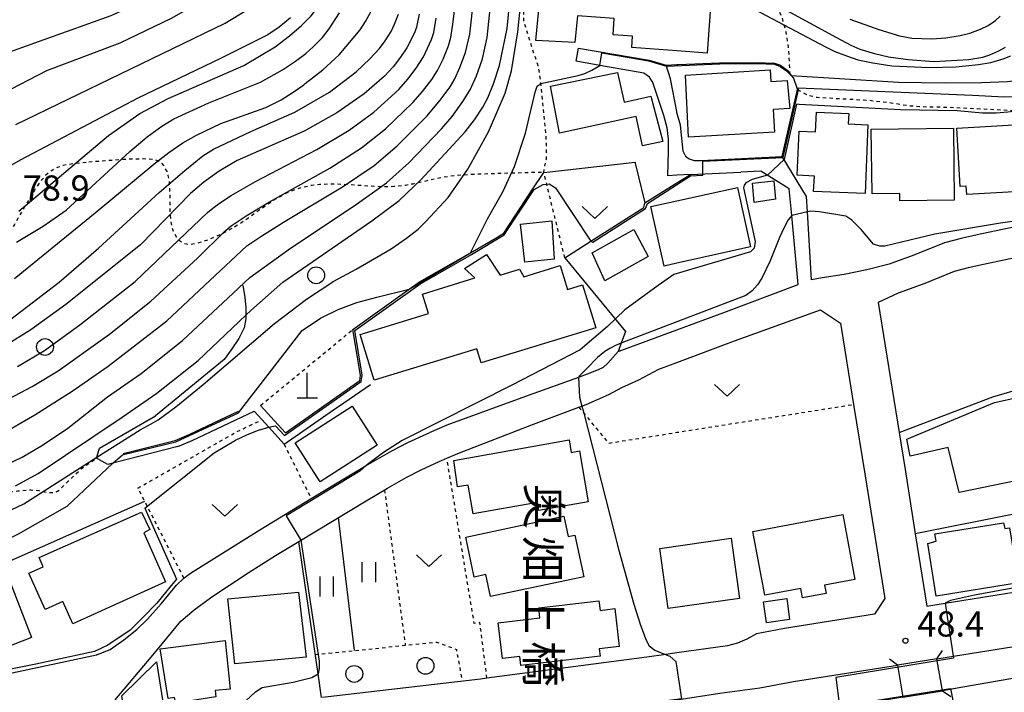
# Model space of a CAD drawing. Extents: x -4000 to -2000, y 102000 to 103500.
# Drawn here: x -2818 to -2672, y 102894 to 102994 of the extents above; entities that cross this region are included whole.
import ezdxf
from ezdxf.enums import TextEntityAlignment as Align

# ---------------------------------------------------------------- set-up
doc = ezdxf.new("R2010")
doc.units = 0
doc.linetypes.add('630100', pattern=[1, 0.5, -0.5])
for name, color, linetype in [('2101000', 7, 'Continuous'), ('2101001', 7, 'Continuous'), ('2103000', 6, 'Continuous'), ('2203000', 5, 'Continuous'), ('2203990', 5, 'Continuous'), ('3001000', 4, 'Continuous'), ('4201000', 7, 'Continuous'), ('5101000', 4, 'Continuous'), ('5101001', 4, 'Continuous'), ('6110000', 1, '611000'), ('6130000', 3, '613000'), ('6301000', 3, '630100'), ('6302000', 3, 'Continuous'), ('6311000', 3, 'Continuous'), ('6313000', 3, 'Continuous'), ('6321000', 3, 'Continuous'), ('7101000', 2, 'Continuous'), ('7101001', 8, 'Continuous'), ('7102000', 6, 'Continuous'), ('7102001', 8, 'Continuous'), ('7312000', 1, 'Continuous'), ('8125000', 7, 'Continuous')]:
    doc.layers.add(name, color=color, linetype=linetype)
doc.styles.add('@PlotAnnotation', font='txt')
doc.styles.add('PlotAnnotation', font='txt')
doc.linetypes.add('611000', pattern='A,1,[3,dmdr.shx,S=0.2,R=0,X=0,Y=0],1', length=2)
doc.linetypes.add('613000', pattern='A,1,-0.75,[1,dmdr.shx,S=0.15,R=0,X=0,Y=0],-0.75,1', length=3.5)

# ---------------------------------------------------------------- blocks, each defined once
blk = doc.blocks.new('420100')
at = {"layer": '4201000'}
for points in [[(0, 0), (0, 1.5)], [(0.6, 0), (-0.6, 0)]]:
    blk.add_lwpolyline(points, dxfattribs=at)
blk = doc.blocks.new('631100')
at = {"layer": '6311000'}
for points in [[(-0.4, 0.6), (-0.4, -0.6)], [(0.4, 0.6), (0.4, -0.6)]]:
    blk.add_lwpolyline(points, dxfattribs=at)
blk = doc.blocks.new('631300')
at = {"layer": '6313000'}
blk.add_lwpolyline([(0.75, 0.35), (0, -0.35), (-0.75, 0.35)], dxfattribs=at)
blk = doc.blocks.new('632100')
at = {"layer": '6321000'}
blk.add_circle((0, 0), 0.5, dxfattribs=at)
blk = doc.blocks.new('731200')
at = {"layer": '7312000'}
blk.add_circle((0, 0), 0.15, dxfattribs=at)

msp = doc.modelspace()

# ---------------------------------------------------------------- linework, layer by layer
at = {"layer": '2101000', "flags": 128}
for points in [[(-2718.79, 102970.83), (-2720.79, 102970.73), (-2722.15, 102970.66), (-2722.03, 102974.29), (-2722.05, 102976.11), (-2722.26, 102977.77), (-2722.74, 102979.61), (-2724.39, 102984.53), (-2724.45, 102984.62), (-2724.9, 102985.32), (-2725.73, 102985.92), (-2732.27, 102987.05), (-2735.78, 102987.66)], [(-2719.58, 102973.69), (-2719.85, 102974.31), (-2720.05, 102976.25), (-2720.29, 102978.15), (-2720.79, 102980.05), (-2720.83, 102980.19), (-2721.76, 102985.03), (-2722.41, 102987.09)], [(-2668.87, 102963.42), (-2676.18, 102961.85), (-2678.54, 102961.35), (-2681.01, 102960.7), (-2685.57, 102958.86), (-2689.27, 102957.5), (-2692.58, 102956.66), (-2695.95, 102955.98), (-2699.19, 102955.48), (-2700.8, 102955.21), (-2701.39, 102965.29), (-2701.53, 102967.58), (-2705.16, 102973.51)], [(-2729.54, 102944.53), (-2720.79, 102947.77), (-2713.83, 102950.35), (-2702.76, 102954.51), (-2703.72, 102964.77), (-2704.1, 102968.73), (-2708.31, 102971.35), (-2711.3, 102971.2)], [(-2668.01, 102959), (-2675.24, 102957.45), (-2677.5, 102956.97), (-2679.59, 102956.42), (-2683.95, 102954.66), (-2687.93, 102953.19), (-2690.88, 102951.83)], [(-2690.88, 102951.83), (-2687.77, 102932.52), (-2686.88, 102926.99), (-2685.36, 102917.46), (-2683.64, 102906.72), (-2680.9, 102907.16), (-2678.17, 102907.59), (-2654.63, 102911.36)], [(-2804.3, 102892.8), (-2798.72, 102899.41), (-2794.54, 102904.45), (-2792.58, 102906.13), (-2791.82, 102906.69), (-2789.95, 102908.07), (-2787.32, 102909.8), (-2784.53, 102911.64), (-2780.46, 102914.21), (-2777.01, 102916.31), (-2767.01, 102922.37), (-2763.81, 102924.25), (-2761.03, 102925.81), (-2758.8, 102926.97), (-2756.14, 102928.21), (-2754.99, 102928.69), (-2753.36, 102929.39), (-2742.1, 102933.74), (-2735.39, 102936.26), (-2734.92, 102936.43), (-2734.29, 102936.67), (-2730.9, 102938.15), (-2729, 102939.18), (-2726.44, 102940.35), (-2723.49, 102941.89), (-2720.79, 102942.91), (-2712.26, 102946.14), (-2699.45, 102950.72), (-2696.5, 102948.76), (-2694.53, 102936.67), (-2692.81, 102926.04), (-2689.9, 102907.84), (-2691.43, 102905.49), (-2704.83, 102903.37), (-2708.96, 102902.59), (-2710.42, 102901.8), (-2711.77, 102901.21), (-2713.28, 102900.8), (-2720.79, 102899.74), (-2722.46, 102899.5), (-2725.29, 102899.1), (-2749.04, 102895.98), (-2750, 102895.85), (-2773.51, 102893.15)], [(-2766.98, 102927.6), (-2763.17, 102929.77), (-2760.79, 102931.01), (-2757.96, 102932.32), (-2757.62, 102932.47)], [(-2806.94, 102899.5), (-2807.1, 102899.43), (-2825.44, 102895.49), (-2833.42, 102897.03), (-2839.34, 102898.18), (-2840.59, 102898.62), (-2842.02, 102899.15), (-2843.3, 102899.79), (-2844.4, 102900.66), (-2845.4, 102901.57), (-2845.56, 102901.73), (-2846.94, 102903.11), (-2850.92, 102906.96), (-2860.02, 102915.6), (-2861.38, 102916.71), (-2861.5, 102916.8), (-2864.89, 102919.46), (-2866.24, 102920.52)]]:
    msp.add_lwpolyline(points, dxfattribs=at)
at = {"layer": '2101001', "flags": 128}
for points in [[(-2735.78, 102987.66), (-2735.44, 102989.63)], [(-2735.44, 102989.63), (-2724.93, 102987.81), (-2722.41, 102987.09)], [(-2719.58, 102973.69), (-2719.53, 102973.57), (-2719, 102973.18), (-2718.25, 102972.91), (-2717.19, 102972.91), (-2705.16, 102973.51)], [(-2718.79, 102970.83), (-2711.3, 102971.2)], [(-2729.54, 102944.53), (-2731.05, 102942.8)], [(-2731.05, 102942.8), (-2731.74, 102942.18)], [(-2734.15, 102941.15), (-2735.33, 102940.72)], [(-2732.53, 102941.8), (-2734.15, 102941.15)], [(-2731.74, 102942.18), (-2732.53, 102941.8)], [(-2735.42, 102940.69), (-2742.74, 102938.03)], [(-2735.33, 102940.72), (-2735.42, 102940.69)], [(-2742.74, 102938.03), (-2755.01, 102933.58)], [(-2755.01, 102933.58), (-2757.62, 102932.47)], [(-2806.94, 102899.5), (-2805.04, 102900.28), (-2803.01, 102901.71), (-2801.11, 102903.21), (-2799.5, 102904.76), (-2797.46, 102907.05), (-2795.21, 102909.83), (-2794.16, 102910.8), (-2794.08, 102910.86), (-2793.12, 102911.6), (-2782.8, 102918.06), (-2775.16, 102922.69), (-2769.32, 102926.23), (-2766.98, 102927.6)], [(-2609.15, 102906.54), (-2620.9, 102904.44), (-2641.77, 102900.89), (-2662.03, 102897.48), (-2678.28, 102894.64), (-2681.31, 102894.14), (-2682.18, 102898.86), (-2676.91, 102899.69), (-2653.34, 102903.47), (-2632.48, 102906.97), (-2612.55, 102910.52), (-2609.21, 102911.14), (-2609.15, 102906.54)], [(-2688, 102897.94), (-2687.21, 102893.17), (-2691.41, 102892.47), (-2707.89, 102889.6), (-2717.07, 102888.42), (-2718.37, 102888.26), (-2720.79, 102887.95), (-2720.98, 102887.93), (-2721.7, 102887.84), (-2723.07, 102887.67), (-2729.92, 102886.9), (-2736.27, 102886.13), (-2738.13, 102885.9), (-2738.18, 102885.89), (-2738.76, 102890.6), (-2734.59, 102891.08), (-2723.31, 102892.38), (-2720.79, 102892.77), (-2714.42, 102893.76), (-2708.48, 102894.54), (-2703.46, 102895.49), (-2688, 102897.94)]]:
    msp.add_lwpolyline(points, dxfattribs=at)
at = {"layer": '2103000', "flags": 128}
for points in [[(-2785.34, 102954.35), (-2785.03, 102952.6), (-2784.86, 102951.02), (-2784.88, 102949.92), (-2784.88, 102949.43), (-2785.13, 102948.06), (-2785.9, 102946.47), (-2787.06, 102944.78), (-2788.12, 102943.36), (-2798.3, 102934.98)], [(-2794.99, 102930.41), (-2792.88, 102931.31), (-2783.62, 102935.69), (-2782.48, 102934.42), (-2781.47, 102933.29), (-2779.19, 102930.76), (-2771.83, 102935.85), (-2770.32, 102936.9), (-2766.36, 102939.64)], [(-2794.99, 102930.41), (-2804.63, 102927.97), (-2805.4, 102927.77), (-2807.07, 102928.68), (-2807.03, 102928.83), (-2806.62, 102930.17), (-2798.3, 102934.98)]]:
    msp.add_lwpolyline(points, dxfattribs=at)
at = {"layer": '2203000', "flags": 128}
for points in [[(-2681.31, 102894.14), (-2682.18, 102898.86)], [(-2688, 102897.94), (-2687.21, 102893.17)]]:
    msp.add_lwpolyline(points, dxfattribs=at)
at = {"layer": '2203990', "flags": 128}
for points in [[(-2682.18, 102898.86), (-2681.33, 102900.1)], [(-2688, 102897.94), (-2689.22, 102898.81)], [(-2681.31, 102894.14), (-2680.07, 102893.29)]]:
    msp.add_lwpolyline(points, dxfattribs=at)
at = {"layer": '3001000', "flags": 128}
for points in [[(-2716.3, 102988.89), (-2720.79, 102989.22), (-2727.51, 102989.7), (-2727.38, 102991.39), (-2730.29, 102991.6), (-2730.12, 102994.03), (-2735.57, 102994.42), (-2735.96, 102990.44), (-2741.76, 102990.77), (-2740.53, 103003.56), (-2734.33, 103002.88), (-2734.41, 103001.32), (-2729.89, 103001.14), (-2730.02, 102999.95), (-2722.11, 102999.38), (-2722.24, 102997.62), (-2720.79, 102997.51), (-2715.7, 102997.15), (-2716.3, 102988.89)], [(-2719.52, 102985.58), (-2706.93, 102986.41), (-2706.83, 102984.65), (-2704.42, 102984.82), (-2704.03, 102980.63), (-2706.51, 102980.48), (-2706.31, 102977.11), (-2719.08, 102976.37), (-2719.52, 102985.58)], [(-2739.57, 102983.97), (-2729.63, 102985.97), (-2728.65, 102981.6), (-2724.69, 102982.47), (-2722.87, 102975.76), (-2725.9, 102975.1), (-2726.86, 102979.44), (-2738.23, 102976.96), (-2739.57, 102983.97)], [(-2692.42, 102978.24), (-2692.84, 102968), (-2700.51, 102968.32), (-2700.36, 102970.58), (-2702.93, 102970.72), (-2702.64, 102977.3), (-2700.18, 102977.2), (-2700.06, 102980.11), (-2695.26, 102979.92), (-2695.32, 102978.35), (-2692.42, 102978.24)], [(-2691.9, 102977.57), (-2679.7, 102977.71), (-2679.58, 102967.01), (-2687.66, 102966.92), (-2687.68, 102968.04), (-2691.79, 102967.99), (-2691.9, 102977.57)], [(-2679.19, 102977.74), (-2667.31, 102978.42), (-2667.09, 102974.58), (-2664.86, 102974.71), (-2664.62, 102970.56), (-2666.37, 102970.46), (-2666.26, 102968.52), (-2677.72, 102967.87), (-2677.79, 102969.12), (-2678.69, 102969.07), (-2679.19, 102977.74)], [(-2709.84, 102960.07), (-2720.79, 102957.65), (-2722.71, 102957.23), (-2724.66, 102966.08), (-2720.79, 102966.94), (-2711.79, 102968.92), (-2709.84, 102960.07)], [(-2706.15, 102967.16), (-2709.33, 102966.67), (-2709.57, 102969.53), (-2706.37, 102969.91), (-2706.15, 102967.16)], [(-2743.41, 102957.83), (-2744.06, 102963.46), (-2739.37, 102963.95), (-2739.06, 102958.28), (-2743.41, 102957.83)], [(-2725.07, 102958.63), (-2731.51, 102955.06), (-2733.38, 102959.21), (-2727.21, 102962.68), (-2725.07, 102958.63)], [(-2732.85, 102948.06), (-2749.89, 102942.83), (-2750.54, 102944.95), (-2765.81, 102940.26), (-2767.9, 102947.05), (-2757.74, 102950.17), (-2758.63, 102953.08), (-2750.86, 102955.46), (-2752.36, 102956.85), (-2749.09, 102958.97), (-2747.09, 102955.89), (-2744.21, 102956.78), (-2743.55, 102955.63), (-2738.15, 102957.3), (-2737.06, 102953.76), (-2734.82, 102954.45), (-2732.85, 102948.06)], [(-2667.03, 102926), (-2678.83, 102923.57), (-2680.46, 102930.25), (-2686.14, 102929.01), (-2686.64, 102931.49), (-2673.57, 102936.94), (-2669.96, 102937.76), (-2667.03, 102926)], [(-2765.34, 102930.61), (-2773.84, 102925.15), (-2777.56, 102930.95), (-2769.07, 102936.41), (-2765.34, 102930.61)], [(-2736.53, 102929.55), (-2735.3, 102929.76), (-2733.99, 102922.19), (-2741.32, 102920.93), (-2741.52, 102922.08), (-2751.08, 102920.43), (-2751.81, 102924.69), (-2753.4, 102924.42), (-2753.95, 102928.33), (-2736.84, 102931.43), (-2736.53, 102929.55)], [(-2799.16, 102918.1), (-2800.04, 102917.61), (-2796.81, 102910.3), (-2810.62, 102904.09), (-2812.09, 102907.4), (-2814.73, 102906.21), (-2817.13, 102911.59), (-2814.99, 102912.55), (-2815.6, 102913.92), (-2800.37, 102920.68), (-2799.16, 102918.1)], [(-2752.2, 102916.97), (-2737.61, 102920.09), (-2736.96, 102917.05), (-2735.96, 102917.26), (-2734.64, 102911.08), (-2748.51, 102908.11), (-2749.21, 102911.39), (-2750.93, 102911.02), (-2752.2, 102916.97)], [(-2709.51, 102917.81), (-2696.15, 102920.33), (-2694.33, 102910.65), (-2698.84, 102909.8), (-2698.61, 102908.59), (-2702.12, 102907.93), (-2702.38, 102909.34), (-2707.72, 102908.33), (-2709.51, 102917.81)], [(-2670.04, 102910.15), (-2682.27, 102908.19), (-2683.48, 102916), (-2682.26, 102916.34), (-2682.44, 102917.44), (-2672.27, 102919.08), (-2672.03, 102918.24), (-2671.37, 102918.35), (-2670.04, 102910.15)], [(-2723.35, 102915.29), (-2712.75, 102916.79), (-2711.48, 102907.85), (-2722.08, 102906.35), (-2723.35, 102915.29)], [(-2816.75, 102902.05), (-2828.8, 102897.34), (-2830.39, 102901.83), (-2829.47, 102902.27), (-2830.04, 102903.79), (-2827.09, 102904.96), (-2828.09, 102907.53), (-2820.04, 102910.67), (-2816.75, 102902.05)], [(-2787.55, 102907.77), (-2777.04, 102908.78), (-2775.91, 102899.12), (-2786.51, 102898.12), (-2787.55, 102907.77)], [(-2732.23, 102899.27), (-2743.99, 102897.87), (-2744.16, 102899.24), (-2746.74, 102898.93), (-2747.37, 102904.22), (-2741.16, 102904.96), (-2741.33, 102906.43), (-2732.39, 102907.5), (-2732.22, 102906.07), (-2730.04, 102906.33), (-2729.37, 102900.71), (-2732.36, 102900.36), (-2732.23, 102899.27)], [(-2704.06, 102904.74), (-2707.47, 102904.22), (-2707.91, 102907.34), (-2704.46, 102907.83), (-2704.06, 102904.74)], [(-2787.22, 102894.38), (-2789.46, 102894.19), (-2789.35, 102893.21), (-2795.31, 102892.29), (-2795.51, 102893.11), (-2796.41, 102892.96), (-2797.61, 102900.35), (-2787.96, 102901.58), (-2787.22, 102894.38)], [(-2798.14, 102898.41), (-2797.11, 102891.85), (-2802.92, 102890.94), (-2803.3, 102893.37), (-2798.14, 102898.41)]]:
    msp.add_lwpolyline(points, close=True, dxfattribs=at)
at = {"layer": '5101000', "flags": 128}
for points in [[(-2682.18, 102898.86), (-2676.91, 102899.69), (-2653.34, 102903.47), (-2632.48, 102906.97), (-2612.55, 102910.52), (-2609.21, 102911.14)], [(-2609.15, 102906.54), (-2620.9, 102904.44), (-2641.77, 102900.89), (-2662.03, 102897.48), (-2678.28, 102894.64), (-2681.31, 102894.14)], [(-2738.76, 102890.6), (-2734.59, 102891.08), (-2723.31, 102892.38), (-2720.79, 102892.77), (-2714.42, 102893.76), (-2708.48, 102894.54), (-2703.46, 102895.49), (-2688, 102897.94)]]:
    msp.add_lwpolyline(points, dxfattribs=at)
at = {"layer": '5101001', "flags": 128}
for points in [[(-2682.18, 102898.86), (-2688, 102897.94)], [(-2687.21, 102893.17), (-2681.31, 102894.14)]]:
    msp.add_lwpolyline(points, dxfattribs=at)
at = {"layer": '6110000', "flags": 128}
for points in [[(-2735.44, 102989.63), (-2724.93, 102987.81), (-2722.41, 102987.09)], [(-2722.41, 102987.09), (-2720.79, 102987.16), (-2720.61, 102987.17), (-2714.49, 102987.42), (-2709.3, 102987.48), (-2707.62, 102987.45), (-2706.27, 102987.36), (-2705.4, 102987.09), (-2704.41, 102986.33), (-2704.05, 102985.88), (-2703.8, 102985.56), (-2703.47, 102985.13), (-2702.95, 102983.71), (-2702.86, 102983.46)], [(-2705.16, 102973.51), (-2703.36, 102981.29), (-2702.86, 102983.46)], [(-2719.58, 102973.69), (-2719.53, 102973.57), (-2719, 102973.18), (-2718.25, 102972.91), (-2717.19, 102972.91), (-2705.16, 102973.51)], [(-2782.69, 102936.53), (-2780.13, 102933.68), (-2779.01, 102932.43), (-2767.96, 102940.24), (-2767.85, 102941.01), (-2768.99, 102947.79), (-2760.61, 102953.78), (-2759.09, 102954.87), (-2751.5, 102959.2), (-2747.81, 102961.31), (-2746.54, 102962.12), (-2742.4, 102968.4), (-2740.59, 102971.15), (-2727.03, 102972.67), (-2727, 102972.54), (-2725.57, 102966.64), (-2720.79, 102969.59), (-2718.79, 102970.83)], [(-2718.79, 102970.83), (-2711.3, 102971.2)], [(-2737.46, 102958.45), (-2733.61, 102960.91), (-2725.74, 102965.93), (-2725.57, 102966.64)], [(-2803.13, 102929.37), (-2795.38, 102931.33), (-2793.29, 102932.22), (-2785.96, 102935.69)], [(-2806.94, 102899.5), (-2805.04, 102900.28), (-2803.01, 102901.71), (-2801.11, 102903.21), (-2799.5, 102904.76), (-2797.46, 102907.05), (-2795.21, 102909.83), (-2794.16, 102910.8), (-2794.08, 102910.86), (-2793.12, 102911.6), (-2782.8, 102918.06), (-2775.16, 102922.69), (-2769.32, 102926.23), (-2766.98, 102927.6)], [(-2845.56, 102901.73), (-2831.94, 102898.89), (-2830.73, 102904.78), (-2827.83, 102909.95), (-2826.48, 102910.55), (-2799.92, 102922.29)], [(-2773.63, 102893.14), (-2774.14, 102896.65), (-2776.41, 102912.19), (-2777.01, 102916.31)], [(-2682.18, 102898.86), (-2676.91, 102899.69), (-2653.34, 102903.47), (-2632.48, 102906.97), (-2612.55, 102910.52), (-2609.21, 102911.14)], [(-2609.15, 102906.54), (-2620.9, 102904.44), (-2641.77, 102900.89), (-2662.03, 102897.48), (-2678.28, 102894.64), (-2681.31, 102894.14)], [(-2738.76, 102890.6), (-2734.59, 102891.08), (-2723.31, 102892.38), (-2720.79, 102892.77), (-2714.42, 102893.76), (-2708.48, 102894.54), (-2703.46, 102895.49), (-2688, 102897.94)]]:
    msp.add_lwpolyline(points, dxfattribs=at)
at = {"layer": '6130000', "flags": 128}
for points in [[(-2737.46, 102958.45), (-2728.44, 102947.51), (-2729.08, 102945.77), (-2729.54, 102944.53), (-2731.05, 102942.8), (-2731.74, 102942.18), (-2732.53, 102941.8), (-2734.15, 102941.15), (-2735.33, 102940.72), (-2735.42, 102940.69), (-2742.74, 102938.03), (-2755.01, 102933.58), (-2757.62, 102932.47)], [(-2687.77, 102932.52), (-2673.84, 102937.82), (-2669.12, 102939.21), (-2664.54, 102921.58), (-2669.73, 102920.56), (-2685.36, 102917.46)]]:
    msp.add_lwpolyline(points, dxfattribs=at)
at = {"layer": '6301000', "flags": 128}
for points in [[(-2737.46, 102958.45), (-2740.16, 102969.42), (-2740.59, 102971.15), (-2740.21, 102973.11), (-2740.19, 102974.88), (-2740.25, 102976.72), (-2741.02, 102984.34), (-2741.2, 102985.78), (-2741.47, 102987.16), (-2742.05, 102988.87), (-2743.57, 102993.65), (-2743.54, 102994.97), (-2742.4, 103005.1), (-2737.26, 103004.32), (-2734.55, 103003.58), (-2732.36, 103003.01), (-2728.42, 103001.85), (-2724.45, 103001.08), (-2723.69, 103001.01), (-2720.79, 103000.72), (-2716.43, 103000.29), (-2713.84, 103000.03), (-2710.87, 102999.6), (-2709.3, 102999.26), (-2708.14, 102998.43), (-2706.91, 102997.11), (-2706.21, 102996.15), (-2705.9, 102995.74), (-2705.17, 102994.08), (-2704.9, 102993.08), (-2704.61, 102992), (-2704.19, 102989.16), (-2704.05, 102985.88)], [(-2702.86, 102983.46), (-2701.47, 102982.67), (-2699.96, 102982.31), (-2692.15, 102981.87), (-2688.96, 102981.5), (-2686.24, 102981.05), (-2683.6, 102980.9), (-2680.72, 102980.86), (-2670.09, 102980.32), (-2669.11, 102980.27), (-2664.09, 102979.9), (-2662.57, 102979.87), (-2661.44, 102979.98), (-2659.51, 102980.32), (-2658.22, 102980.55), (-2656.62, 102981.1), (-2655.69, 102981.45), (-2654.95, 102981.95), (-2653.95, 102983.02)], [(-2808.61, 102972.63), (-2810.6, 102972.42), (-2811.54, 102972.27), (-2812.05, 102972.16), (-2812.91, 102971.87), (-2813.69, 102971.45), (-2814.07, 102971.19), (-2814.64, 102970.7), (-2815.47, 102969.74), (-2816.31, 102968.52), (-2817.87, 102965.86), (-2818.77, 102964.28), (-2819.29, 102963.39), (-2820.33, 102961.64), (-2825.63, 102952.75), (-2828.33, 102947.97), (-2829.53, 102945.57), (-2830.54, 102943.23), (-2830.94, 102942.09), (-2831.27, 102940.98), (-2831.73, 102938.84), (-2831.95, 102936.82), (-2832, 102935.54), (-2831.92, 102933.14), (-2831.76, 102931.49), (-2831.43, 102929.52), (-2831.22, 102928.65), (-2830.86, 102927.49), (-2830.65, 102926.98), (-2830.43, 102926.52), (-2829.95, 102925.74), (-2829.42, 102925.11), (-2829.05, 102924.77), (-2828.25, 102924.2), (-2827.38, 102923.76), (-2826.9, 102923.59), (-2826.08, 102923.4), (-2824.56, 102923.28), (-2822.63, 102923.38), (-2818.77, 102923.83), (-2817.45, 102923.96), (-2816.78, 102923.98), (-2815.66, 102923.88), (-2814.51, 102923.65), (-2813.93, 102923.57), (-2813.39, 102923.6), (-2813.13, 102923.66), (-2812.89, 102923.77), (-2812.46, 102924.08), (-2812.06, 102924.51), (-2811.23, 102925.31), (-2809.36, 102927.12), (-2807.07, 102928.68)], [(-2740.92, 102971.16), (-2750.1, 102970.89), (-2752.79, 102970.74), (-2753.83, 102970.65), (-2755.59, 102970.41), (-2757.98, 102969.9), (-2760.08, 102969.42), (-2761.17, 102969.22), (-2762.88, 102969.04), (-2763.79, 102969.01), (-2765.71, 102969.05), (-2769.66, 102969.32), (-2771.56, 102969.41), (-2773.93, 102969.35), (-2775.05, 102969.22), (-2776.65, 102968.88), (-2778.21, 102968.35), (-2778.98, 102968), (-2780.5, 102967.15), (-2782.51, 102965.79), (-2783.52, 102965.07), (-2785.03, 102964.01), (-2785.78, 102963.51), (-2786.54, 102963.04), (-2788.03, 102962.22), (-2789.45, 102961.55), (-2790.33, 102961.18), (-2791.85, 102960.67), (-2793.09, 102960.44), (-2793.7, 102960.47), (-2794.03, 102960.55), (-2794.58, 102960.86), (-2795.09, 102961.4), (-2795.47, 102962.02), (-2795.63, 102962.38), (-2795.83, 102962.98), (-2796.02, 102963.99), (-2796.09, 102964.74), (-2796.14, 102966.31), (-2796.16, 102968.67), (-2796.24, 102969.75), (-2796.42, 102970.7), (-2796.6, 102971.26), (-2797.07, 102972.18), (-2797.49, 102972.64), (-2797.8, 102972.82), (-2798.47, 102973.02), (-2799.48, 102973.13), (-2800.15, 102973.15), (-2802.77, 102973.08), (-2806.82, 102972.79), (-2808.61, 102972.63)], [(-2782.69, 102936.53), (-2768.99, 102947.79)], [(-2735.39, 102936.26), (-2734.65, 102935.37), (-2730.97, 102930.92), (-2720.79, 102932.53), (-2694.53, 102936.67)], [(-2794.08, 102910.86), (-2799.92, 102922.29), (-2799.93, 102922.31), (-2800.92, 102924.23), (-2790.07, 102930.42), (-2786.18, 102932.62), (-2782.48, 102934.42)], [(-2779.19, 102930.76), (-2775.16, 102922.69)], [(-2749.04, 102895.98), (-2750.09, 102904.25), (-2750.93, 102904.12), (-2754.99, 102928.69)], [(-2764.27, 102923.98), (-2761.18, 102900.88)], [(-2774.56, 102899.53), (-2768.78, 102900.11), (-2756.5, 102901.35), (-2753.59, 102900.27), (-2752.71, 102895.54)]]:
    msp.add_lwpolyline(points, dxfattribs=at)
at = {"layer": '6302000', "flags": 128}
msp.add_lwpolyline([(-2771.15, 102919.86), (-2768.78, 102900.11)], dxfattribs=at)
at = {"layer": '7101000', "flags": 128}
for points in [[(-2819.1, 102924.59), (-2815.75, 102926.41), (-2811.7, 102929.13), (-2803.29, 102934.79), (-2798.1, 102938.34), (-2791.95, 102943.22), (-2784.88, 102949.92), (-2784.13, 102950.63), (-2779.36, 102954.86), (-2766.14, 102963.94), (-2762.11, 102966.98), (-2758.89, 102970.05), (-2752.3, 102977.19), (-2750.89, 102978.95), (-2749.63, 102980.86), (-2748.89, 102982.23), (-2748.07, 102984.3), (-2747.18, 102987.05), (-2746.01, 102992.52), (-2745.5, 102998.24)], [(-2706.21, 102996.15), (-2697.08, 102991.21), (-2694.93, 102990.04), (-2693.63, 102989.47), (-2691.42, 102988.81), (-2689.35, 102988.32), (-2686.4, 102987.93), (-2682.59, 102987.62), (-2677.4, 102987.92), (-2675.34, 102988.29), (-2674.27, 102988.6), (-2672.97, 102989.2), (-2671.95, 102989.78)], [(-2778.22, 102994.11), (-2779.91, 102992.72), (-2781.63, 102991.57), (-2788.64, 102988.06), (-2800.94, 102982.19), (-2818.44, 102972.95), (-2822.7, 102970.56)], [(-2759.12, 102994.65), (-2759.49, 102992.74), (-2759.81, 102991.87), (-2760.96, 102989.68), (-2761.89, 102988.26), (-2762.99, 102986.85), (-2764.26, 102985.44)], [(-2764.26, 102985.44), (-2767.29, 102982.83), (-2771.37, 102980.02), (-2776.2, 102977.29), (-2786.18, 102972.9), (-2788.83, 102971.33), (-2791.13, 102969.71), (-2793.09, 102968.02), (-2800.55, 102960.41), (-2811.64, 102951.54), (-2816.86, 102947.76), (-2820.66, 102945.36)], [(-2703.73, 102964.77), (-2704.25, 102964.08), (-2704.86, 102962.98), (-2705.57, 102961.47), (-2706.92, 102958), (-2708.17, 102955.45), (-2708.82, 102954.42), (-2709.61, 102953.55), (-2710.54, 102952.84), (-2720.79, 102948.94), (-2728.97, 102945.82), (-2729.08, 102945.77), (-2729.93, 102945.41), (-2730.75, 102944.99), (-2731.53, 102944.52), (-2732.59, 102943.65), (-2734.24, 102941.94), (-2734.97, 102941.23), (-2735.28, 102940.91), (-2735.42, 102940.69)], [(-2668.82, 102964.17), (-2672.68, 102963.6), (-2682.46, 102961.97), (-2689.9, 102960.21), (-2690.65, 102960.19), (-2691.59, 102960.5), (-2693.42, 102962.69), (-2694.79, 102964.07), (-2695.7, 102964.64), (-2699.59, 102965.28), (-2700.91, 102965.4), (-2701.39, 102965.29)], [(-2734.92, 102936.43), (-2734.65, 102935.37), (-2729.5, 102915.18), (-2727.22, 102907), (-2726.2, 102903.86), (-2725.36, 102901.65), (-2724.92, 102900.8), (-2724.1, 102900.14), (-2722.91, 102899.67), (-2722.46, 102899.5), (-2722.42, 102899.49)]]:
    msp.add_lwpolyline(points, dxfattribs=at)
at = {"layer": '7101001', "flags": 128}
for points in [[(-2701.39, 102965.29), (-2703.73, 102964.77)], [(-2735.42, 102940.69), (-2735.27, 102937.77), (-2734.92, 102936.43)], [(-2722.42, 102899.49), (-2721.87, 102899.28), (-2720.94, 102898.48), (-2720.79, 102897.49), (-2720.12, 102892.92), (-2720.79, 102892.84), (-2728.24, 102891.91), (-2734.59, 102891.08), (-2738.63, 102890.55), (-2738.13, 102885.9), (-2738.13, 102885.86), (-2736.27, 102886.13), (-2730.27, 102886.98), (-2725.34, 102887.56), (-2721.7, 102887.84), (-2721.57, 102887.85), (-2720.98, 102887.93), (-2720.79, 102887.96), (-2718.38, 102888.28), (-2718.37, 102888.26), (-2717.23, 102885.47), (-2716.23, 102884.58), (-2716.02, 102884.52), (-2715.69, 102884.43)]]:
    msp.add_lwpolyline(points, dxfattribs=at)
at = {"layer": '7102000', "flags": 128}
for points in [[(-2819.71, 102983.58), (-2814.46, 102986.29), (-2803.57, 102990.38), (-2795.94, 102994.06), (-2788, 102998.64), (-2786.48, 102999.79), (-2785.06, 103001.05), (-2784.18, 103001.95), (-2783.16, 103003.19), (-2782.4, 103004.24), (-2781.73, 103005.47), (-2781.15, 103006.88), (-2780.39, 103009.53), (-2779.69, 103013.06), (-2779.38, 103017.24), (-2777.74, 103033.57), (-2777.76, 103038.85), (-2777.95, 103043.15), (-2778.74, 103047.8), (-2779.69, 103051.44), (-2781.57, 103057.46), (-2784.61, 103066.05)], [(-2819.07, 102978.27), (-2787.93, 102993.33), (-2783.01, 102996.35), (-2781.66, 102997.46), (-2780.53, 102998.56), (-2779.62, 102999.67), (-2778.66, 103001.22), (-2777.79, 103002.93), (-2777.02, 103004.8), (-2776.17, 103008.05), (-2775.69, 103011.94), (-2775.55, 103016.86), (-2775.3, 103023.38), (-2774.31, 103033), (-2774.48, 103039.2), (-2774.76, 103043.11), (-2775.75, 103048.31), (-2776.9, 103052.07), (-2779.09, 103058.39), (-2782.09, 103066.58)], [(-2820.34, 102988.9), (-2818.16, 102989.73), (-2804.89, 102994.48), (-2800.39, 102996.5), (-2793.18, 103000.68), (-2789.86, 103003.19), (-2788.48, 103004.35), (-2787.52, 103005.26), (-2786.97, 103005.92), (-2786.47, 103006.64), (-2785.96, 103007.56), (-2785.44, 103008.69), (-2784.61, 103011), (-2783.99, 103013.12), (-2783.53, 103015.32), (-2783.22, 103017.61), (-2781.16, 103034.14), (-2781.04, 103038.51), (-2781.11, 103041.64), (-2781.47, 103045.18), (-2782.14, 103049.13), (-2783.13, 103053.11), (-2784.05, 103056.52), (-2786.46, 103064.3)], [(-2818.65, 102965.37), (-2805.3, 102976.63), (-2800.63, 102979.91), (-2796.45, 102982.12), (-2785.19, 102987.05), (-2780.5, 102989.82), (-2778.37, 102991.45), (-2776.59, 102992.99), (-2775.18, 102994.43), (-2773.29, 102996.91), (-2772.12, 102998.81), (-2771.28, 103000.37), (-2770.79, 103001.6), (-2770.21, 103003.56), (-2769.78, 103005.64), (-2769.34, 103009.33), (-2768.73, 103013.28), (-2767.73, 103029.69), (-2767.54, 103036.35), (-2767.59, 103040.87), (-2767.88, 103043.25), (-2768.33, 103045.76)], [(-2824.31, 102918.87), (-2817.87, 102921.91), (-2807.03, 102928.83), (-2800.61, 102932.92), (-2798.96, 102933.81), (-2797.89, 102934.38), (-2795.31, 102936.33), (-2791.23, 102939.64), (-2780.6, 102948.72), (-2775.85, 102952.33), (-2771.8, 102955.01), (-2768.46, 102956.75), (-2763.3, 102959.79), (-2761, 102961.37), (-2759.27, 102962.73), (-2758.11, 102963.86), (-2754.8, 102967.43), (-2751.86, 102971.64), (-2748.79, 102977.18), (-2746.33, 102982.94), (-2745.38, 102986.23), (-2744.47, 102992.02), (-2743.6, 103000.31)], [(-2821.6, 102932.06), (-2816.26, 102935.14), (-2810.72, 102938.62), (-2805.35, 102942.36), (-2796.64, 102949.09), (-2789.43, 102955.83), (-2785.54, 102959.51), (-2784.71, 102960.23), (-2782.63, 102961.65), (-2779.3, 102963.76), (-2770.53, 102969.03), (-2765.82, 102972.2), (-2762.37, 102975.08), (-2757.92, 102979.58), (-2755.97, 102981.86), (-2754.5, 102983.88), (-2753.83, 102985.05), (-2753.07, 102986.75), (-2752.23, 102988.98), (-2751.57, 102991.7), (-2751, 102997.12)], [(-2820.33, 102927.78), (-2818.12, 102928.83), (-2815.13, 102930.62), (-2811.36, 102933.13), (-2805.46, 102937.78), (-2800.44, 102941.27), (-2794.29, 102946.15), (-2786.78, 102953.23), (-2784.27, 102955.53), (-2778.23, 102959.88), (-2768.64, 102966.28), (-2763.97, 102969.59), (-2760.63, 102972.57), (-2755.81, 102977.63), (-2754.22, 102979.46), (-2752.61, 102981.67), (-2751.54, 102983.4), (-2750.57, 102985.52), (-2749.7, 102988.01), (-2748.99, 102991.2), (-2748.43, 102996.95)], [(-2820.09, 102937.49), (-2816.62, 102939.32), (-2812.77, 102941.67), (-2805.13, 102947.13), (-2798.99, 102952.03), (-2792.09, 102958.43), (-2788.06, 102962.35), (-2787.07, 102963.2), (-2784.84, 102964.68), (-2781.37, 102966.77), (-2772.42, 102971.78), (-2767.67, 102974.8), (-2764.11, 102977.6), (-2760.04, 102981.53), (-2758.61, 102983.15), (-2757.25, 102984.97), (-2756.4, 102986.31), (-2755.57, 102987.97), (-2754.76, 102989.94), (-2754.41, 102991.18), (-2754.04, 102993.5), (-2753.65, 102996.89)], [(-2819.27, 102955.4), (-2807.28, 102965.16), (-2798.56, 102972.37), (-2796.35, 102974.11), (-2794.24, 102975.55), (-2792.23, 102976.7), (-2788.59, 102978.42), (-2781.91, 102980.8), (-2779.63, 102981.95), (-2777.84, 102983.05), (-2776.25, 102984.17), (-2776.04, 102984.35), (-2773.46, 102986.41), (-2771.02, 102988.63), (-2767.9, 102992.34), (-2767.07, 102993.58), (-2766.33, 102994.91), (-2765.67, 102996.31)], [(-2711, 102996.3), (-2704.9, 102993.08), (-2698.73, 102989.83), (-2697.32, 102989.13), (-2695.45, 102988.4), (-2693.89, 102987.89), (-2691.69, 102987.42), (-2688.84, 102986.99), (-2683.24, 102986.72), (-2679.35, 102986.85), (-2675.99, 102987.16), (-2674.12, 102987.49), (-2672.32, 102988.02), (-2671.18, 102988.49)], [(-2820.03, 102949.18), (-2812.61, 102954.83), (-2806.77, 102959.87), (-2797.77, 102968.18), (-2793.97, 102971.45), (-2791.28, 102973.59), (-2789.68, 102974.59), (-2784.13, 102977.23), (-2777.62, 102980.11), (-2772.45, 102983.06), (-2768.47, 102986.09), (-2766.46, 102988.04), (-2765.03, 102989.57), (-2764.19, 102990.7), (-2763.3, 102992.08), (-2762.77, 102993.16), (-2762.18, 102994.65)], [(-2818.98, 102960.79), (-2814.99, 102963.15), (-2811.58, 102965.54), (-2802.11, 102974.27), (-2799.57, 102976.42), (-2797.39, 102978.04), (-2795.57, 102979.13), (-2790.37, 102981.48), (-2782.72, 102984.55), (-2779.43, 102986.4), (-2777.48, 102987.68), (-2775.96, 102988.82), (-2774.86, 102989.81), (-2773.51, 102991.21), (-2772.48, 102992.5), (-2770.94, 102994.84)], [(-2818.82, 102942.33), (-2814.81, 102944.71), (-2809.54, 102948.48), (-2801.34, 102954.96), (-2790.57, 102965.18), (-2789.81, 102965.84), (-2788.64, 102966.68), (-2787.05, 102967.71), (-2783.44, 102969.79), (-2774.31, 102974.54), (-2769.52, 102977.41), (-2765.84, 102980.12), (-2762.15, 102983.49), (-2760.8, 102985), (-2759.57, 102986.62), (-2758.47, 102988.33), (-2757.28, 102990.9), (-2756.95, 102991.96), (-2756.58, 102994.08)], [(-2695.09, 102993.9), (-2690.77, 102992.36), (-2687.69, 102991.44), (-2685.87, 102991.12), (-2682.89, 102990.99), (-2680.82, 102991.16), (-2678.69, 102991.49), (-2677.24, 102991.82), (-2675.67, 102992.42), (-2674.54, 102992.99), (-2673.46, 102993.74), (-2672.77, 102994.35)], [(-2703.8, 102985.56), (-2687.85, 102984.58), (-2680.94, 102984.45), (-2675.53, 102984.5), (-2671.66, 102984.67), (-2667.49, 102985.16), (-2666.58, 102985.43), (-2665.83, 102985.96), (-2665.16, 102986.59), (-2664.56, 102987.32), (-2664.32, 102988.17), (-2664.35, 102989.58), (-2664.54, 102990.88), (-2664.54, 102992.07), (-2664.35, 102993.16)], [(-2751.5, 102959.2), (-2748.98, 102964.23), (-2746.66, 102968.28), (-2744.92, 102972.05), (-2743.33, 102976.98), (-2741.88, 102983.07), (-2741.59, 102983.94), (-2741.02, 102984.34), (-2735.46, 102985.54), (-2734.49, 102985.84), (-2733.43, 102986.34), (-2732.27, 102987.05)], [(-2702.8, 102983.71), (-2676.88, 102982.62), (-2672.15, 102982.4), (-2668.38, 102982.54), (-2665.34, 102983.04), (-2663.87, 102983.47), (-2662.78, 102983.91), (-2662.07, 102984.34), (-2659.74, 102987.56)], [(-2655.8, 102984.47), (-2656.51, 102983.47), (-2657.27, 102982.61), (-2658.09, 102981.88), (-2659.02, 102981.42), (-2663.02, 102980.9), (-2670.09, 102980.32), (-2671.59, 102980.09), (-2673.34, 102979.97), (-2675.36, 102979.97), (-2679.15, 102980.31), (-2687.56, 102980.46), (-2702.62, 102981.25)], [(-2707.32, 102970.74), (-2709.6, 102970.12), (-2710.55, 102969.6), (-2710.79, 102969.25), (-2710.9, 102968.87), (-2709.19, 102960.89), (-2709.33, 102959.91), (-2709.87, 102959.34), (-2721.27, 102955.98), (-2723.6, 102954.36), (-2728.52, 102950.73), (-2731.12, 102948.24), (-2735.17, 102944.77), (-2745.25, 102939.6), (-2761.65, 102931.29), (-2764.41, 102929.53), (-2766.98, 102927.6)], [(-2742.02, 102968.61), (-2740.7, 102969.36), (-2740.16, 102969.42), (-2739.79, 102969.45), (-2738.85, 102968.87), (-2733.61, 102960.91)], [(-2785.95, 102935.41), (-2776.5, 102947.68), (-2773.79, 102949.48), (-2771.16, 102950.76), (-2768.37, 102951.81), (-2765.41, 102952.62), (-2760.61, 102953.78)], [(-2799.92, 102921.27), (-2789.59, 102929.49), (-2786.44, 102931.38), (-2784.64, 102932.23), (-2782.98, 102932.86), (-2781.47, 102933.29), (-2780.77, 102933.43)], [(-2830.03, 102912.82), (-2828.55, 102913.1), (-2826.93, 102913.58), (-2823.64, 102915.04), (-2818.68, 102917.47), (-2811.45, 102921.56), (-2804.63, 102927.97), (-2803.2, 102929.19), (-2803.09, 102929.21)], [(-2799.92, 102921.27), (-2795.21, 102910.72), (-2796.19, 102909.5), (-2798.13, 102907.15), (-2800.13, 102905.04), (-2802.08, 102903.14), (-2805.38, 102900.92), (-2807.38, 102899.95), (-2816.08, 102898.07), (-2823.79, 102896.54), (-2825.01, 102896.37), (-2826.14, 102896.45), (-2829.53, 102896.76), (-2831.78, 102896.71)], [(-2664.5, 102921.33), (-2670.59, 102919.83), (-2670.79, 102918.83), (-2670.46, 102916.57), (-2669.53, 102910.45), (-2670.06, 102909.52), (-2676.54, 102908.32), (-2680.15, 102907.53), (-2680.9, 102907.16)], [(-2784.86, 102892.63), (-2783.45, 102893.99), (-2782.44, 102894.61), (-2777.83, 102895.42), (-2775.06, 102896.1), (-2774.14, 102896.65)]]:
    msp.add_lwpolyline(points, dxfattribs=at)
at = {"layer": '7102001', "flags": 128}
for points in [[(-2732.27, 102987.05), (-2731.97, 102988.9), (-2725.03, 102987.72), (-2722.37, 102986.96), (-2714.4, 102987.27), (-2708.81, 102987.35), (-2706.3, 102987.22), (-2705.47, 102986.91), (-2704.53, 102986.24), (-2703.8, 102985.56)], [(-2733.61, 102960.91), (-2733.28, 102960.8), (-2725.45, 102965.77), (-2725.18, 102966.54), (-2718.77, 102970.62), (-2716.94, 102970.74), (-2716.97, 102972.8), (-2705, 102973.38), (-2702.72, 102983.4), (-2702.8, 102983.71)], [(-2702.62, 102981.25), (-2703.04, 102981.27), (-2704.88, 102973.06)], [(-2704.88, 102973.06), (-2707.32, 102970.74)], [(-2780.48, 102933.49), (-2779.14, 102932.05), (-2767.72, 102940.1), (-2767.6, 102941.03), (-2768.67, 102947.66), (-2759, 102954.52), (-2751.36, 102958.95), (-2746.5, 102961.85), (-2742.02, 102968.61)], [(-2760.61, 102953.78), (-2751.5, 102959.2)], [(-2803.09, 102929.21), (-2795.3, 102931.11), (-2785.95, 102935.41)], [(-2780.77, 102933.43), (-2780.48, 102933.49)], [(-2766.98, 102927.6), (-2767.93, 102926.74), (-2778.91, 102920.11), (-2776.69, 102916.5), (-2774, 102898.55), (-2774, 102897.44), (-2774.14, 102896.65)], [(-2680.9, 102907.16), (-2680.48, 102904.19), (-2679.71, 102898.95), (-2697.17, 102896.09), (-2696.62, 102891.83), (-2680.15, 102894.47), (-2679.34, 102890.41)]]:
    msp.add_lwpolyline(points, dxfattribs=at)

# ---------------------------------------------------------------- block references
at = {"layer": '4201000', "xscale": 2.5, "yscale": 2.5, "zscale": 2.5}
msp.add_blockref('420100', (-2775.75, 102937.6), dxfattribs=at)
at = {"layer": '6311000', "xscale": 2.5, "yscale": 2.5, "zscale": 2.5}
for p in [(-2766.63, 102911.75), (-2772.88, 102909.63)]:
    msp.add_blockref('631100', p, dxfattribs=at)
at = {"layer": '6313000', "xscale": 2.5, "yscale": 2.5, "zscale": 2.5}
for p in [(-2733.01, 102965.19), (-2713.35, 102938.78), (-2787.99, 102920.94), (-2757.66, 102913.45)]:
    msp.add_blockref('631300', p, dxfattribs=at)
at = {"layer": '6321000', "xscale": 2.5, "yscale": 2.5, "zscale": 2.5}
for p in [(-2774.42, 102955.86), (-2814.73, 102945.21), (-2758.18, 102897.83), (-2768.76, 102896.63)]:
    msp.add_blockref('632100', p, dxfattribs=at)
at = {"layer": '7312000', "xscale": 2.5, "yscale": 2.5, "zscale": 2.5}
msp.add_blockref('731200', (-2686.84, 102901.56, 48.4), dxfattribs=at)

# ---------------------------------------------------------------- texts
at = {"layer": '7312000', "style": 'PlotAnnotation'}
for s, p in [('78.9', (-2813.07, 102968.34)), ('48.4', (-2680.1, 102903.57))]:
    msp.add_text(s, height=3.75, dxfattribs=at).set_placement(p, align=Align.MIDDLE)
at = {"layer": '8125000', "style": '@PlotAnnotation'}
for s, p in [('奥', (-2741.22, 102921.54)), ('畑', (-2741.4, 102913.72)), ('上', (-2741.33, 102905.91)), ('橋', (-2741.33, 102898.1))]:
    msp.add_text(s, height=5, rotation=270, dxfattribs=at).set_placement(p, align=Align.MIDDLE)

doc.saveas('drawing.dxf')
